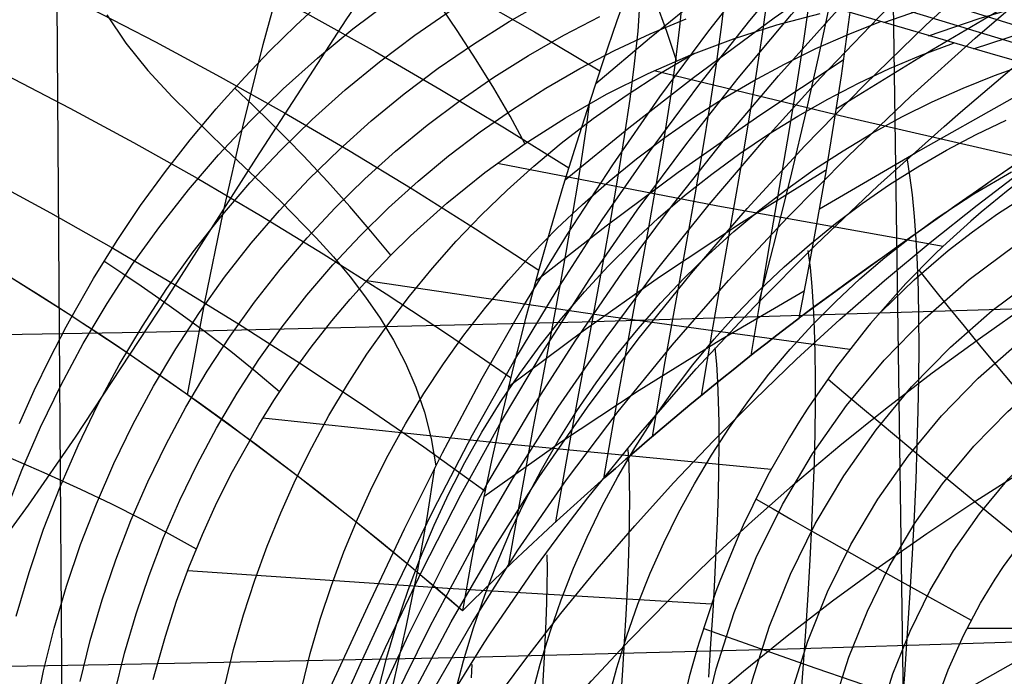
# Model space of a CAD drawing. Units: millimetres. Extents: x -3 to 341, y -56 to 72.
# Drawn here: x 313 to 318, y 27 to 30 of the extents above; entities that cross this region are included whole.
import ezdxf

# ---------------------------------------------------------------- set-up
doc = ezdxf.new("R2010")
doc.units = ezdxf.units.MM
doc.header["$MEASUREMENT"] = 0
doc.layers.add('GEB-ART-NR', color=7, linetype='Continuous', lineweight=0)

# ---------------------------------------------------------------- blocks, each defined once
blk = doc.blocks.new('Block_0')
at = {"layer": 'GEB-ART-NR', "color": 18, "lineweight": 25, "true_color": 0x000000}
for points in [[(314.7607, 26.5483), (315.106, 27.2965), (315.2812, 27.6649), (315.4623, 28.0273), (315.6516, 28.3821), (315.8497, 28.7289), (316.0568, 29.0678), (316.2728, 29.3987), (316.4977, 29.7217), (316.7311, 30.0369), (316.9724, 30.3445), (317.2212, 30.6448), (317.4767, 30.9379), (317.7386, 31.2241), (318.0063, 31.5037), (318.2792, 31.7767)], [(314.7339, 26.2683), (315.0703, 27.0202), (315.2415, 27.391), (315.419, 27.7558), (315.6055, 28.113), (315.8017, 28.4621), (316.0075, 28.8031), (316.2231, 29.1359), (316.4484, 29.4606), (316.6829, 29.7773), (316.926, 30.0862), (317.1772, 30.3876), (317.4357, 30.6816), (317.701, 30.9685), (317.9725, 31.2485), (318.2496, 31.5218)], [(315.0237, 26.727), (315.1908, 27.1), (315.3648, 27.4672), (315.5487, 27.8267), (315.743, 28.178), (315.9478, 28.5212), (316.1633, 28.856), (316.3892, 29.1824), (316.6252, 29.5007), (316.8704, 29.811), (317.1243, 30.1135), (317.3862, 30.4085), (317.6554, 30.6962), (317.9313, 30.9769), (318.2132, 31.2506)], [(315.1292, 26.7919), (315.2998, 27.1614), (315.481, 27.5231), (315.6736, 27.8767), (315.8777, 28.222), (316.0932, 28.5588), (316.3201, 28.8871), (316.5578, 29.207), (316.8056, 29.5187), (317.0627, 29.8225), (317.3284, 30.1186), (317.602, 30.4073), (317.8828, 30.6886), (318.1699, 30.963)], [(315.2239, 26.8384), (315.4026, 27.2024), (315.5936, 27.5582), (315.797, 27.9057), (316.0129, 28.2445), (316.241, 28.5746), (316.4808, 28.8962), (316.7315, 29.2095), (316.9922, 29.5146), (317.2622, 29.8119), (317.5407, 30.1016), (317.8268, 30.3839), (318.1198, 30.659), (318.4189, 30.9271)], [(315.3134, 26.8645), (315.503, 27.2225), (315.7059, 27.5721), (315.9223, 27.913), (316.152, 28.245), (316.3942, 28.5683), (316.6482, 28.8832), (316.913, 29.1898), (317.1877, 29.4884), (317.4715, 29.7793), (317.7635, 30.0626), (318.0629, 30.3385), (318.3688, 30.6074)], [(315.4017, 26.8696), (315.6044, 27.2213), (315.8215, 27.5643), (316.053, 27.8983), (316.298, 28.2234), (316.5556, 28.5399), (316.8248, 28.8481), (317.1048, 29.1481), (317.3944, 29.4403), (317.6928, 29.7247), (317.9991, 30.0017), (318.3123, 30.2715)], [(316.9702, 28.7468), (317.0513, 29.0603), (317.1259, 29.3609), (317.1941, 29.6487), (317.2558, 29.9236), (317.3111, 30.1856), (317.3599, 30.4348), (317.4022, 30.6711), (317.4381, 30.8945)], [(315.2768, 26.4757), (315.4551, 26.7912), (315.4731, 26.8215), (315.6607, 27.1228), (315.6843, 27.159), (315.7107, 27.199), (315.9102, 27.4879), (316.0303, 27.6515), (316.1539, 27.813), (316.4065, 28.1242), (316.6709, 28.4271), (316.9463, 28.7221), (317.2399, 29.0174), (317.5356, 29.2979), (317.8508, 29.5812), (317.9286, 29.6488), (318.1739, 29.8571)], [(314.8988, 25.6917), (314.9937, 26.0207), (315.0804, 26.3365), (315.1587, 26.6392), (315.2287, 26.9287), (315.2904, 27.2052), (315.3438, 27.4685), (315.3888, 27.7186), (315.4256, 27.9556)]]:
    blk.add_lwpolyline(points, dxfattribs=at)
blk = doc.blocks.new('Block_25')
at = {"layer": 'GEB-ART-NR', "color": 18, "lineweight": 25, "true_color": 0x000000}
for points in [[(317.7446, 19.1878), (317.7197, 21.9602), (317.6883, 24.7326), (317.6087, 30.2771)], [(313.6899, 19.8618), (313.663, 25.0169), (313.6266, 30.1719)], [(333.5903, 29.7249), (332.1955, 29.5859), (330.7999, 29.4573), (329.4035, 29.3388), (328.0065, 29.2301), (326.6089, 29.1308), (325.2108, 29.0405), (323.8122, 28.9589), (322.4133, 28.8856), (320.3182, 28.7906), (318.2228, 28.7122), (316.1271, 28.6492), (314.0315, 28.6004), (311.9361, 28.5646), (309.8413, 28.5404), (307.7473, 28.5269), (305.6542, 28.5226)], [(318.814, 27.1457), (317.1661, 27.0946), (315.5187, 27.052), (313.8719, 27.0176), (312.2259, 26.9906), (310.581, 26.9706), (308.9373, 26.957), (307.295, 26.9493), (305.6542, 26.9468)]]:
    blk.add_lwpolyline(points, dxfattribs=at)
blk = doc.blocks.new('Block_94')
at = {"layer": 'GEB-ART-NR', "color": 18, "lineweight": 25, "true_color": 0x000000}
blk.add_line((315.5576, 27.2757), (315.5576, 27.2757), dxfattribs=at)
for points in [[(313.3659, 31.3037), (313.6866, 31.1651), (314.0062, 31.0206), (314.3246, 30.8703), (314.642, 30.7141), (314.9582, 30.5521), (315.2733, 30.3843), (315.5873, 30.2106), (315.9002, 30.0311), (316.212, 29.8458)], [(313.2638, 30.8847), (313.5795, 30.742), (313.8941, 30.5933), (314.2074, 30.4385), (314.5197, 30.2778), (314.8307, 30.111), (315.1406, 29.9382), (315.4493, 29.7593), (315.7568, 29.5745), (316.0632, 29.3836)], [(313.1666, 30.4428), (313.4775, 30.2959), (313.7872, 30.1429), (314.0956, 29.9836), (314.4028, 29.8181), (314.7088, 29.6464), (315.0136, 29.4685), (315.3171, 29.2844), (315.6194, 29.0941), (315.9205, 28.8975)], [(313.3819, 29.8263), (313.687, 29.6686), (313.9908, 29.5046), (314.2933, 29.3342), (314.5945, 29.1573), (314.8944, 28.9741), (315.193, 28.7844), (315.4904, 28.5884), (315.7865, 28.3859)], [(314.248, 28.3035), (314.3306, 28.7453), (314.4182, 29.1704), (314.5107, 29.5789), (314.6081, 29.9707), (314.7161, 30.3653), (314.8295, 30.7413), (314.9483, 31.0989), (315.0727, 31.438)], [(313.2944, 29.3322), (313.5954, 29.1696), (313.8949, 29.0004), (314.1932, 28.8246), (314.4901, 28.6422), (314.7857, 28.4532), (315.0799, 28.2575), (315.3727, 28.0552), (315.6643, 27.8463)], [(315.5576, 27.2757), (315.3012, 27.4932), (315.0409, 27.7057), (314.7765, 27.9131), (314.5082, 28.1153), (314.2358, 28.3121), (313.9595, 28.5033), (313.6791, 28.6889), (313.3948, 28.8688)], [(316.4911, 30.6267), (316.4249, 30.4499), (316.3589, 30.2688), (316.2931, 30.0833), (316.228, 29.8936), (316.1635, 29.6996), (316.0999, 29.5015), (316.0374, 29.2993), (315.9761, 29.093), (315.9162, 28.8822), (315.8579, 28.6666), (315.8014, 28.4463), (315.747, 28.2213), (315.6951, 27.9916), (315.6461, 27.7574), (315.6001, 27.5188), (315.5576, 27.2757)]]:
    blk.add_lwpolyline(points, dxfattribs=at)
blk = doc.blocks.new('Block_121')
at = {"layer": 'GEB-ART-NR', "color": 18, "lineweight": 25, "true_color": 0x000000}
for p, q in [((318.8428, 29.7094), (318.8428, 29.7094)), ((318.877, 29.5873), (318.877, 29.5873)), ((318.3421, 29.4134), (318.3421, 29.4134)), ((319.2556, 28.3651), (319.2556, 28.3651)), ((316.4959, 25.9017), (316.4959, 25.9017)), ((317.6712, 25.9018), (317.6712, 25.9018))]:
    blk.add_line(p, q, dxfattribs=at)
for points in [[(318.8428, 29.7094), (318.7267, 29.649), (318.6382, 29.5996), (318.5187, 29.5282), (318.4416, 29.4791), (318.3427, 29.4124)], [(318.877, 29.5873), (318.8595, 29.6493), (318.843, 29.7092)], [(317.554, 28.7025), (317.7082, 28.8511), (317.8705, 28.9902), (317.9864, 29.0799), (318.1058, 29.1645), (318.2284, 29.2441), (318.3542, 29.3182), (318.483, 29.3867), (318.6146, 29.4494), (318.7489, 29.506), (318.8857, 29.5565)], [(319.2556, 28.3651), (319.2026, 28.5281), (319.1521, 28.6846), (319.1043, 28.8348), (319.0591, 28.9786), (319.0166, 29.1161), (318.9767, 29.2472), (318.9394, 29.3718), (318.9048, 29.4902), (318.877, 29.5873)], [(318.342, 29.4137), (318.2167, 29.3232), (318.1565, 29.2772), (318.0273, 29.1723), (317.9782, 29.1302), (317.845, 29.0092), (317.8071, 28.9729), (317.6695, 28.8332), (317.6434, 28.8053), (317.5007, 28.6431), (317.4866, 28.6262), (317.3384, 28.4366), (317.2051, 28.2452), (317.1989, 28.2357), (317.1623, 28.1785), (317.114, 28.0999), (317.0184, 27.9318), (316.9857, 27.8699), (316.8945, 27.6829), (316.8684, 27.6249), (316.7828, 27.416), (316.7644, 27.3669), (316.6856, 27.1315), (316.6749, 27.0955), (316.6375, 26.9604), (316.6045, 26.8242), (316.5996, 26.8022), (316.5699, 26.6549), (316.5453, 26.5068), (316.5257, 26.3561), (316.5115, 26.2048), (316.5028, 26.0533), (316.4996, 25.9017)], [(316.6239, 25.9005), (316.6297, 26.1786), (316.6555, 26.4554), (316.701, 26.7295), (316.766, 26.9995), (316.8515, 27.2678), (316.9566, 27.5288), (317.0809, 27.7809), (317.2241, 28.0224), (317.3859, 28.252), (317.565, 28.468), (317.7603, 28.6688), (317.9704, 28.8529), (318.1941, 29.0187), (318.3107, 29.0943), (318.4301, 29.1646), (318.5523, 29.2296), (318.6771, 29.2891), (318.8044, 29.3428), (318.9339, 29.3905)], [(318.2471, 29.3439), (318.3027, 29.2368), (318.3626, 29.123), (318.4269, 29.0027), (318.4956, 28.8757), (318.582, 28.7178), (318.6746, 28.5507), (318.7731, 28.3744), (318.8777, 28.189)], [(316.8045, 25.8993), (316.8096, 26.1642), (316.8338, 26.428), (316.877, 26.6893), (316.9387, 26.9466), (317.0199, 27.2017), (317.1196, 27.4497), (317.2375, 27.6891), (317.3733, 27.9184), (317.5267, 28.1361), (317.6964, 28.3408), (317.8812, 28.5308), (318.0799, 28.7049), (318.2911, 28.8614), (318.5136, 28.999), (318.7462, 29.1162), (318.8658, 29.1666), (318.9875, 29.2114)], [(316.9996, 25.8989), (317.0039, 26.1493), (317.0266, 26.3989), (317.0672, 26.6463), (317.1255, 26.89), (317.202, 27.1308), (317.296, 27.3649), (317.407, 27.5907), (317.5349, 27.8068), (317.6793, 28.0118), (317.8388, 28.2042), (318.0125, 28.3827), (318.1988, 28.546), (318.3967, 28.6926), (318.6047, 28.8213), (318.8218, 28.9306), (319.0465, 29.0193)], [(317.7318, 28.8953), (317.7991, 28.8112), (317.8706, 28.7227), (317.9464, 28.6298), (318.0264, 28.5325), (318.1406, 28.3947), (318.2625, 28.249), (318.392, 28.0954), (318.5291, 27.9337)], [(317.2091, 25.8991), (317.2128, 26.134), (317.2338, 26.3683), (317.2717, 26.6007), (317.3264, 26.8296), (317.3979, 27.0551), (317.4857, 27.2743), (317.5895, 27.4856), (317.709, 27.6876), (317.8436, 27.879), (317.9924, 28.0583), (318.1541, 28.2245), (318.3273, 28.3762), (318.5108, 28.5123), (318.7035, 28.6315), (318.9039, 28.7325), (319.1109, 28.8142)], [(317.4332, 25.9001), (317.4362, 26.1182), (317.4554, 26.3361), (317.4905, 26.5523), (317.5413, 26.7654), (317.6075, 26.9747), (317.6888, 27.1779), (317.7849, 27.3738), (317.8954, 27.5609), (318.0198, 27.7377), (318.1571, 27.9032), (318.306, 28.0562), (318.4653, 28.1957), (318.6336, 28.3205), (318.8098, 28.4296), (318.9925, 28.5217), (319.1806, 28.5959)], [(317.299, 28.3787), (317.3741, 28.3146), (317.4533, 28.2475), (317.5365, 28.1774), (317.6239, 28.1043), (317.7607, 27.9907), (317.9064, 27.8705), (318.0611, 27.7437), (318.2248, 27.6103)], [(317.6712, 25.9018), (317.6727, 26.0825), (317.6871, 26.2689), (317.7146, 26.4561), (317.755, 26.6416), (317.8076, 26.8224), (317.8704, 26.9944), (317.9432, 27.1584), (318.024, 27.3116), (318.0939, 27.4267), (318.1336, 27.4862), (318.2306, 27.6177), (318.3342, 27.7404), (318.4405, 27.8511), (318.5504, 27.9523), (318.6634, 28.0441), (318.7788, 28.1266), (318.8946, 28.199), (319.0124, 28.2627), (319.1323, 28.318), (319.2556, 28.3651)], [(316.9553, 27.8069), (317.0362, 27.7602), (317.1211, 27.7116), (317.2101, 27.6609), (317.303, 27.6082), (317.4572, 27.5212), (317.6214, 27.4293), (317.7955, 27.3323), (317.9795, 27.2303)], [(316.706, 27.1917), (316.7916, 27.161), (316.8814, 27.1291), (316.9752, 27.0959), (317.073, 27.0614), (317.2395, 27.003), (317.4167, 26.9413), (317.6044, 26.8762), (317.8028, 26.8078)], [(316.5532, 26.5454), (316.6429, 26.5304), (316.7369, 26.5148), (316.8351, 26.4987), (316.9376, 26.4819), (317.1114, 26.4536), (317.2962, 26.4238), (317.492, 26.3924), (317.6988, 26.3594)], [(316.5014, 25.9018), (316.571, 25.901), (316.6808, 25.9001), (316.7977, 25.8994), (316.9206, 25.899), (317.0492, 25.8989), (317.1378, 25.8989), (317.229, 25.8991), (317.3239, 25.8995), (317.4199, 25.9), (317.5175, 25.9006), (317.6152, 25.9013), (317.6712, 25.9018)]]:
    blk.add_lwpolyline(points, dxfattribs=at)
blk = doc.blocks.new('Block_126')
at = {"layer": 'GEB-ART-NR', "color": 18, "lineweight": 25, "true_color": 0x000000}
for p, q in [((318.6539, 30.3214), (318.6539, 30.3214)), ((317.3504, 30.1395), (317.3504, 30.1395)), ((319.696, 29.976), (319.696, 29.976)), ((318.8428, 29.7094), (318.8428, 29.7094))]:
    blk.add_line(p, q, dxfattribs=at)
for points in [[(317.3504, 30.1395), (317.5661, 30.1907), (317.7888, 30.2339), (318.0258, 30.2698), (318.2745, 30.2973), (318.518, 30.3151), (318.5502, 30.3168), (318.6539, 30.3214)], [(317.5639, 30.0757), (317.8068, 30.1605), (318.0529, 30.2354), (318.2977, 30.2994)], [(318.2547, 30.2955), (318.7824, 30.1203), (319.4643, 29.9019)], [(318.4513, 30.3111), (318.9218, 30.1531), (319.5816, 29.9391)], [(319.696, 29.976), (319.1751, 30.1458), (318.6539, 30.3215)], [(317.7774, 30.0126), (318.0183, 30.0944), (318.262, 30.1672), (318.5084, 30.2311), (318.7576, 30.286)], [(317.8781, 30.2486), (318.5057, 30.0473), (319.2219, 29.8263)], [(318.0638, 30.2747), (318.6437, 30.085), (319.3443, 29.8643)], [(317.6973, 30.2173), (318.3684, 30.0071), (319.0974, 29.7878)], [(317.9908, 29.9504), (318.2297, 30.0291), (318.471, 30.0998), (318.7147, 30.1625), (318.9608, 30.2174)], [(317.5211, 30.1808), (318.2319, 29.9645), (318.971, 29.7487)], [(318.8429, 29.7094), (318.0969, 29.9197), (317.3504, 30.1395)], [(318.2041, 29.8889), (318.4411, 29.9645), (318.68, 30.0332), (318.921, 30.0949), (319.164, 30.1495)], [(318.4174, 29.8282), (318.6524, 29.9009), (318.889, 29.9675), (319.1272, 30.0281), (319.3671, 30.0826)], [(318.6307, 29.7683), (319.0979, 29.9026), (319.5702, 30.0165)], [(319.696, 29.976), (319.5899, 29.9415), (319.5436, 29.9266), (319.4277, 29.8899), (319.3818, 29.8755), (319.2548, 29.8361), (319.2044, 29.8205), (319.0644, 29.7773), (319.0133, 29.7616), (318.8599, 29.7139), (318.8431, 29.7086)]]:
    blk.add_lwpolyline(points, dxfattribs=at)
blk = doc.blocks.new('Block_130')
at = {"layer": 'GEB-ART-NR', "color": 18, "lineweight": 25, "true_color": 0x000000}
for points in [[(314.0848, 26.9483), (314.0949, 26.9876), (314.1421, 27.1551), (314.1957, 27.3206), (314.2544, 27.481), (314.3191, 27.6389), (314.3878, 27.7902), (314.4621, 27.9387), (314.5867, 28.1602), (314.6591, 28.2764), (314.7351, 28.3902), (314.8369, 28.5311), (314.9352, 28.6565), (315.0219, 28.7595), (315.1184, 28.8668), (315.2183, 28.9707), (315.31, 29.0603), (315.4833, 29.2161), (315.664, 29.3619), (315.8555, 29.4999), (316.0471, 29.6228), (316.2429, 29.7341), (316.4423, 29.8339), (316.6444, 29.9221), (316.8482, 29.9988), (317.0541, 30.0644), (317.2612, 30.1191)], [(318.8429, 29.7094), (318.0969, 29.9197), (317.3504, 30.1395)], [(314.7914, 26.9082), (314.8325, 27.0726), (314.8797, 27.2354), (314.9329, 27.3964), (314.9919, 27.5553), (315.0568, 27.7118), (315.1274, 27.8657), (315.2037, 28.0167), (315.2856, 28.1647), (315.3731, 28.3093), (315.466, 28.4503), (315.5643, 28.5874), (315.6677, 28.7206), (315.7762, 28.8496), (315.8894, 28.9743), (316.0072, 29.0946), (316.1295, 29.2102), (316.2558, 29.3211), (316.3862, 29.4271), (316.5204, 29.5281), (316.6581, 29.6238), (316.7992, 29.7142), (316.9435, 29.799), (317.0908, 29.8782), (317.2408, 29.9516), (317.3934, 30.019), (317.5484, 30.0803)], [(315.1564, 26.8931), (315.1976, 27.0548), (315.2448, 27.2148), (315.2979, 27.3729), (315.3569, 27.5288), (315.4217, 27.6824), (315.4922, 27.8332), (315.5683, 27.9812), (315.65, 28.126), (315.7371, 28.2674), (315.8297, 28.4051), (315.9275, 28.539), (316.0305, 28.6688), (316.1384, 28.7944), (316.251, 28.9157), (316.3681, 29.0325), (316.4895, 29.1446), (316.615, 29.252), (316.7444, 29.3544), (316.8775, 29.4517), (317.014, 29.5438), (317.1539, 29.6305), (317.2968, 29.7117), (317.4426, 29.7872), (317.5911, 29.8569), (317.742, 29.9206), (317.8952, 29.9781)], [(314.4263, 26.9238), (314.4674, 27.091), (314.5146, 27.2567), (314.5678, 27.4206), (314.6269, 27.5825), (314.6918, 27.742), (314.7626, 27.8991), (314.8391, 28.0533), (314.9212, 28.2044), (315.0089, 28.3523), (315.1022, 28.4966), (315.2009, 28.6371), (315.3049, 28.7737), (315.4139, 28.9062), (315.5278, 29.0344), (315.6463, 29.1582), (315.7693, 29.2774), (315.8966, 29.3919), (316.0279, 29.5015), (316.1798, 29.6185), (316.3363, 29.7289), (316.4971, 29.8325), (316.6619, 29.9292)], [(315.5215, 26.8784), (315.5626, 27.0375), (315.6098, 27.1948), (315.6629, 27.3501), (315.7218, 27.5032), (315.7865, 27.6538), (315.8569, 27.8017), (315.9328, 27.9467), (316.0143, 28.0884), (316.1011, 28.2266), (316.1933, 28.3612), (316.2908, 28.4918), (316.3932, 28.6183), (316.5005, 28.7406), (316.6125, 28.8585), (316.7288, 28.9719), (316.8494, 29.0805), (316.974, 29.1844), (317.1024, 29.2833), (317.2344, 29.377), (317.3698, 29.4655), (317.5084, 29.5486), (317.65, 29.6262), (317.7943, 29.6981), (317.9412, 29.7641), (318.0905, 29.8242), (318.242, 29.8781)], [(316.4709, 29.8472), (317.3892, 29.6248), (318.3345, 29.4086)], [(315.8864, 26.8643), (315.9276, 27.0207), (315.9748, 27.1754), (316.0278, 27.328), (316.0867, 27.4783), (316.1513, 27.6261), (316.2215, 27.7711), (316.2973, 27.9131), (316.3785, 28.0518), (316.4651, 28.187), (316.5569, 28.3185), (316.6539, 28.4459), (316.7559, 28.5692), (316.8626, 28.6882), (316.9739, 28.8028), (317.0895, 28.9127), (317.2093, 29.018), (317.333, 29.1184), (317.4604, 29.2138), (317.5913, 29.3041), (317.7255, 29.3891), (317.8629, 29.4686), (318.0031, 29.5426), (318.1459, 29.6109)], [(316.2514, 26.8506), (316.2926, 27.0045), (316.3397, 27.1566), (316.3928, 27.3066), (316.4516, 27.4542), (316.516, 27.5993), (316.5861, 27.7414), (316.6617, 27.8805), (316.7426, 28.0163), (316.8289, 28.1485), (316.9204, 28.2769), (317.0169, 28.4012), (317.1184, 28.5214), (317.2246, 28.6371), (317.3352, 28.7484), (317.4501, 28.8551), (317.569, 28.9571), (317.6918, 29.0541), (317.8182, 29.1461), (317.9921, 29.2607), (318.1715, 29.3657)], [(315.7237, 29.4067), (316.7737, 29.2038), (317.8464, 29.0105)], [(318.1565, 29.2772), (318.0273, 29.1723), (317.9782, 29.1302), (317.845, 29.0092), (317.8071, 28.9729), (317.6695, 28.8332), (317.6434, 28.8053), (317.5007, 28.6431), (317.4866, 28.6262), (317.3384, 28.4366), (317.2051, 28.2452), (317.1989, 28.2357), (317.1623, 28.1785), (317.114, 28.0999), (317.0184, 27.9318), (316.9857, 27.8699), (316.8945, 27.6829), (316.8684, 27.6249), (316.7828, 27.416), (316.7644, 27.3669), (316.6856, 27.1315), (316.6749, 27.0955), (316.6375, 26.9604)], [(315.1008, 28.8478), (316.2394, 28.6797), (317.4027, 28.5215)], [(314.6067, 28.1933), (315.8055, 28.0668), (317.0279, 27.9494)], [(314.2488, 27.4666), (315.4857, 27.3838), (316.7433, 27.3081)]]:
    blk.add_lwpolyline(points, dxfattribs=at)
blk = doc.blocks.new('Block_131')
at = {"layer": 'GEB-ART-NR', "color": 18, "lineweight": 25, "true_color": 0x000000}
for points in [[(313.4473, 28.1672), (313.5173, 28.3235), (313.5912, 28.4766), (313.6695, 28.6274), (313.6929, 28.6705), (313.7993, 28.8565), (313.9124, 29.0383), (314.0244, 29.2045), (314.1422, 29.3665), (314.2603, 29.5176), (314.3834, 29.6645), (314.4216, 29.7081), (314.52, 29.8164), (314.6396, 29.941), (314.7629, 30.0619), (314.8886, 30.1782)], [(313.3773, 27.7352), (313.4582, 27.9445), (313.5476, 28.1499), (313.6452, 28.351), (313.751, 28.5475), (313.8647, 28.7389), (313.9862, 28.9249), (314.1152, 29.105), (314.2517, 29.2789), (314.3954, 29.4463), (314.546, 29.6068), (314.7031, 29.7603), (314.8662, 29.9065), (315.0351, 30.0453), (315.2094, 30.1764)], [(316.5765, 29.8945), (316.5305, 30.0333), (316.4785, 30.1764), (316.4204, 30.3239), (316.3562, 30.4756), (316.2971, 30.6074), (316.2336, 30.7423), (316.1658, 30.8803), (316.0936, 31.0213)], [(313.4315, 27.25), (313.4927, 27.4581), (313.5624, 27.6632), (313.6404, 27.8649), (313.7266, 28.0629), (313.8208, 28.2568), (313.9228, 28.4462), (314.0325, 28.6307), (314.1497, 28.8099), (314.2742, 28.9835), (314.4059, 29.1511), (314.5445, 29.3124), (314.6898, 29.467), (314.8414, 29.6149), (314.9988, 29.7558), (315.1618, 29.8895), (315.33, 30.0158), (315.5029, 30.1346)], [(313.5197, 26.7841), (313.5618, 26.9894), (313.6125, 27.1925), (313.6714, 27.393), (313.7386, 27.5907), (313.8138, 27.7852), (313.8968, 27.976), (313.9876, 28.1629), (314.0858, 28.3454), (314.1915, 28.5232), (314.3044, 28.696), (314.4244, 28.8634), (314.5513, 29.0249), (314.685, 29.1804), (314.825, 29.3295), (314.9711, 29.4721), (315.1229, 29.608), (315.28, 29.7369), (315.4421, 29.8588), (315.6089, 29.9733), (315.7799, 30.0804), (315.9548, 30.1798)], [(313.7358, 26.9382), (313.7846, 27.1339), (313.8413, 27.3272), (313.906, 27.5177), (313.9783, 27.7051), (314.0582, 27.889), (314.1455, 28.0691), (314.2401, 28.2451), (314.3418, 28.4165), (314.4505, 28.5831), (314.566, 28.7445), (314.6881, 28.9003), (314.8168, 29.0503), (314.9516, 29.1942), (315.0923, 29.3318), (315.2384, 29.4629), (315.3897, 29.5875), (315.5459, 29.7052), (315.7065, 29.8159), (315.8712, 29.9195), (316.0397, 30.0157), (316.2117, 30.1044)], [(315.8547, 29.4993), (315.7836, 29.6295), (315.7062, 29.7626), (315.6224, 29.8986), (315.5322, 30.0376), (315.4619, 30.1416), (315.3881, 30.2471), (315.3108, 30.3542), (315.2301, 30.4629)], [(313.901, 26.8857), (313.9478, 27.0743), (314.0024, 27.2605), (314.0645, 27.4441), (314.134, 27.6247), (314.2108, 27.802), (314.2947, 27.9756), (314.3856, 28.1453), (314.4833, 28.3106), (314.5878, 28.4713), (314.6988, 28.627), (314.8162, 28.7774), (314.9399, 28.9221), (315.0696, 29.061), (315.2048, 29.194), (315.3454, 29.3208), (315.491, 29.4412), (315.6412, 29.5552), (315.7957, 29.6625), (315.9542, 29.7629), (316.1164, 29.8563), (316.282, 29.9425), (316.4505, 30.0214), (316.6218, 30.0928)], [(314.0848, 26.9483), (314.0949, 26.9876), (314.1421, 27.1551), (314.1957, 27.3206), (314.2544, 27.481), (314.3191, 27.6389), (314.3878, 27.7902), (314.4621, 27.9387), (314.5867, 28.1602), (314.6591, 28.2764), (314.7351, 28.3902), (314.8369, 28.5311), (314.9352, 28.6565), (315.0219, 28.7595), (315.1184, 28.8668), (315.2183, 28.9707), (315.31, 29.0603), (315.4833, 29.2161), (315.664, 29.3619), (315.8555, 29.4999), (316.0471, 29.6228), (316.2429, 29.7341), (316.4423, 29.8339), (316.6444, 29.9221), (316.8482, 29.9988), (317.0541, 30.0644), (317.2612, 30.1191)], [(315.2153, 28.9677), (315.1214, 29.0833), (315.0209, 29.2006), (314.9138, 29.3197), (314.8001, 29.4405), (314.7223, 29.5203), (314.6417, 29.6009), (314.5583, 29.6823), (314.4721, 29.7644)], [(314.6861, 28.3175), (314.5731, 28.4129), (314.4535, 28.509), (314.3272, 28.6058), (314.1942, 28.7034), (314.1116, 28.762), (314.0267, 28.8208), (313.9394, 28.8799), (313.8496, 28.9393)], [(314.2898, 27.5694), (314.1623, 27.6406), (314.0281, 27.7117), (313.8871, 27.7826), (313.7394, 27.8533), (313.5654, 27.9325), (313.383, 28.0114)]]:
    blk.add_lwpolyline(points, dxfattribs=at)
blk = doc.blocks.new('Block_155')
at = {"layer": 'GEB-ART-NR', "color": 18, "lineweight": 25, "true_color": 0x000000}
blk.add_line((317.9605, 27.1934), (319.3033, 27.1933), dxfattribs=at)
blk.add_lwpolyline([(317.6712, 25.9018), (317.6727, 26.0825), (317.6871, 26.2689), (317.7146, 26.4561), (317.755, 26.6416), (317.8076, 26.8224), (317.8704, 26.9944), (317.9432, 27.1584), (318.024, 27.3116), (318.0939, 27.4267), (318.1336, 27.4862), (318.2306, 27.6177), (318.3342, 27.7404), (318.4405, 27.8511), (318.5504, 27.9523), (318.6634, 28.0441), (318.7788, 28.1266), (318.8946, 28.199), (319.0124, 28.2627), (319.1323, 28.318), (319.2556, 28.3651)], dxfattribs=at)
blk = doc.blocks.new('Block_156')
at = {"layer": 'GEB-ART-NR', "color": 18, "lineweight": 25, "true_color": 0x000000}
blk.add_line((317.1604, 28.6689), (317.1604, 28.6689), dxfattribs=at)
for points in [[(317.3379, 29.6662), (317.7921, 29.9463), (318.2515, 30.218), (318.7153, 30.482), (319.1831, 30.7388), (319.6541, 30.989), (320.1279, 31.2335), (320.6038, 31.4727), (321.0812, 31.7073), (322.0389, 32.1654), (322.9992, 32.6133), (323.9601, 33.056), (324.9213, 33.4995)], [(324.9266, 33.3709), (324.6308, 33.2099), (324.3468, 33.0552), (324.0734, 32.906), (323.8095, 32.7617), (323.5538, 32.6214), (323.3052, 32.4845), (323.0625, 32.3502), (322.8244, 32.2179), (322.3577, 31.9561), (321.8955, 31.6932), (321.4284, 31.4236), (321.19, 31.2844), (320.9469, 31.1414), (320.4567, 30.8492), (319.9708, 30.5532), (319.4894, 30.2531), (319.0129, 29.9481), (318.5414, 29.6378), (318.0753, 29.3215), (317.6149, 28.9988), (317.1604, 28.6689)], [(317.1604, 28.6689), (317.2064, 28.9078), (317.2498, 29.1433), (317.2903, 29.3745), (317.3278, 29.6021), (317.3616, 29.822), (317.3913, 30.0323), (317.405, 30.137), (317.4252, 30.3034), (317.443, 30.4712), (317.4568, 30.6241), (317.4674, 30.7659), (317.4749, 30.8972), (317.4797, 31.0187), (317.4821, 31.1294), (317.4821, 31.2321), (317.4799, 31.3295), (317.4755, 31.4166), (317.4752, 31.4212)], [(317.2579, 29.1886), (317.7143, 29.4563), (318.1772, 29.7164), (318.6457, 29.9694), (319.1192, 30.2158), (319.8714, 30.5912), (320.6311, 30.9538)]]:
    blk.add_lwpolyline(points, dxfattribs=at)
blk = doc.blocks.new('Block_201')
at = {"layer": 'GEB-ART-NR', "color": 18, "lineweight": 25, "true_color": 0x000000}
for points in [[(315.2768, 26.4757), (315.4551, 26.7912), (315.4731, 26.8215), (315.6607, 27.1228), (315.6843, 27.159), (315.7107, 27.199), (315.9102, 27.4879), (316.0303, 27.6515), (316.1539, 27.813), (316.4065, 28.1242), (316.6709, 28.4271), (316.9463, 28.7221), (317.2399, 29.0174), (317.5356, 29.2979), (317.8508, 29.5812), (317.9286, 29.6488), (318.1739, 29.8571)], [(317.6481, 26.7706), (317.6633, 26.9726), (317.6771, 27.1694), (317.6894, 27.3606), (317.7002, 27.5462), (317.7094, 27.7258), (317.7172, 27.8992), (317.7233, 28.0664), (317.7277, 28.227), (317.7306, 28.381), (317.7317, 28.528), (317.731, 28.668), (317.7286, 28.8007), (317.7243, 28.9259), (317.7182, 29.0435), (317.7103, 29.1532), (317.7003, 29.2549), (317.6885, 29.3484), (317.6746, 29.4335)], [(315.2436, 26.1523), (315.3889, 26.3816), (315.5399, 26.6072), (315.6964, 26.8292), (315.8584, 27.0474), (316.026, 27.2621), (316.1992, 27.473), (316.3779, 27.6803), (316.5622, 27.884), (316.7521, 28.0839), (316.9475, 28.2802), (317.1485, 28.4729), (317.355, 28.6618), (317.5671, 28.8471), (317.7847, 29.0288), (318.0079, 29.2068), (318.2367, 29.3811)], [(317.1661, 26.8144), (317.18, 26.999), (317.1925, 27.1779), (317.2036, 27.351), (317.2132, 27.5181), (317.2214, 27.6791), (317.228, 27.8337), (317.2331, 27.9818), (317.2367, 28.1232), (317.2386, 28.2576), (317.2389, 28.385), (317.2374, 28.5051), (317.2343, 28.6177), (317.2294, 28.7227), (317.2227, 28.8199), (317.2141, 28.909), (317.2037, 28.99)], [(315.2001, 25.6935), (315.3476, 25.9103), (315.5009, 26.1235), (315.66, 26.3332), (315.825, 26.5394), (315.9957, 26.7421), (316.1723, 26.9413), (316.3547, 27.1369), (316.5429, 27.329), (316.737, 27.5176), (316.9369, 27.7027), (317.1426, 27.8843), (317.3541, 28.0623), (317.5714, 28.2368), (317.7946, 28.4079), (318.0236, 28.5753), (318.2584, 28.7393)], [(316.7297, 26.9586), (316.7408, 27.1192), (316.7506, 27.2737), (316.7591, 27.4222), (316.7661, 27.5642), (316.7717, 27.6997), (316.7759, 27.8285), (316.7785, 27.9504), (316.7797, 28.0652), (316.7792, 28.1727), (316.7772, 28.2728), (316.7735, 28.3653), (316.7682, 28.45), (316.7612, 28.5268)], [(316.311, 26.8504), (316.3208, 26.9924), (316.3295, 27.1282), (316.3368, 27.2577), (316.3429, 27.3806), (316.3476, 27.4968), (316.351, 27.6062), (316.3531, 27.7085), (316.3537, 27.8036), (316.3529, 27.8913), (316.3507, 27.9714), (316.3469, 28.0438)], [(315.1447, 25.1153), (315.2919, 25.3176), (315.4453, 25.5165), (315.6049, 25.7121), (315.7707, 25.9043), (315.9426, 26.0932), (316.1208, 26.2788), (316.3051, 26.461), (316.4956, 26.6399), (316.6923, 26.8155), (316.8952, 26.9877), (317.1043, 27.1565), (317.3195, 27.3221), (317.541, 27.4843), (317.7686, 27.6431), (318.0025, 27.7986), (318.2425, 27.9508)], [(315.9396, 26.9139), (315.9461, 27.0243), (315.9515, 27.1281), (315.9558, 27.225), (315.9589, 27.315), (315.9608, 27.3978), (315.9615, 27.4733), (315.961, 27.5412)], [(315.0782, 24.4328), (315.2232, 24.6189), (315.3747, 24.8018), (315.5329, 24.9816), (315.6977, 25.1583), (315.8691, 25.3319), (316.0471, 25.5023), (316.2318, 25.6696), (316.4231, 25.8338), (316.6211, 25.9948), (316.8257, 26.1528), (317.0369, 26.3076), (317.2547, 26.4592), (317.4791, 26.6078), (317.7102, 26.7532), (317.9479, 26.8955), (318.1923, 27.0346)], [(315.6008, 26.9555), (315.6033, 27.0189)]]:
    blk.add_lwpolyline(points, dxfattribs=at)
blk = doc.blocks.new('Block_234')
at = {"layer": 'GEB-ART-NR', "color": 18, "lineweight": 25, "true_color": 0x000000}
for p, q in [((317.4753, 31.4212), (317.4753, 31.4212)), ((316.4908, 30.627), (316.4908, 30.627)), ((317.1604, 28.6689), (317.1604, 28.6689)), ((315.5576, 27.2757), (315.5576, 27.2757))]:
    blk.add_line(p, q, dxfattribs=at)
for points in [[(317.4765, 31.4199), (317.3448, 31.3167), (317.2954, 31.2777), (317.2305, 31.2273), (317.1949, 31.1998), (316.8284, 30.9087), (316.4908, 30.627)], [(317.1604, 28.6689), (317.2064, 28.9078), (317.2498, 29.1433), (317.2903, 29.3745), (317.3278, 29.6021), (317.3616, 29.822), (317.3913, 30.0323), (317.405, 30.137), (317.4252, 30.3034), (317.443, 30.4712), (317.4568, 30.6241), (317.4674, 30.7659), (317.4749, 30.8972), (317.4797, 31.0187), (317.4821, 31.1294), (317.4821, 31.2321), (317.4799, 31.3295), (317.4755, 31.4166), (317.4752, 31.4212)], [(316.9314, 28.4909), (316.9823, 28.7953), (317.0327, 29.0892), (317.0737, 29.3272), (317.1128, 29.5569), (317.1493, 29.7777), (317.1826, 29.9892), (317.212, 30.1908), (317.237, 30.382), (317.2568, 30.5621), (317.2709, 30.7306), (317.2784, 30.8797), (317.2798, 31.0172), (317.2744, 31.1425), (317.2617, 31.2551)], [(316.3413, 30.2195), (316.7272, 30.5498), (317.1021, 30.8533), (317.4843, 31.1461)], [(316.6953, 28.3008), (316.7514, 28.6304), (316.8069, 28.9477), (316.848, 29.1819), (316.8873, 29.4079), (316.9241, 29.6251), (316.9577, 29.8331), (316.9874, 30.0313), (317.0127, 30.2193), (317.033, 30.3965), (317.0476, 30.5621), (317.0559, 30.7105), (317.0579, 30.8471), (317.0531, 30.9714), (317.0409, 31.0828)], [(316.4617, 28.1056), (316.5232, 28.4614), (316.584, 28.8029), (316.6253, 29.0333), (316.6647, 29.2555), (316.7017, 29.4691), (316.7354, 29.6736), (316.7654, 29.8686), (316.7911, 30.0533), (316.8118, 30.2273), (316.8269, 30.39), (316.8359, 30.5377), (316.8386, 30.6734), (316.8343, 30.7965), (316.8226, 30.9065)], [(316.1919, 29.7856), (316.4477, 30.0012), (316.7071, 30.2118), (317.0854, 30.5049), (317.4712, 30.7879)], [(316.2307, 27.9051), (316.2641, 28.0987), (316.2977, 28.2884), (316.3311, 28.4739), (316.3641, 28.655), (316.4055, 28.8815), (316.445, 29.1), (316.482, 29.3099), (316.5159, 29.5109), (316.5461, 29.7024), (316.5721, 29.8839), (316.5931, 30.0548), (316.6088, 30.2144), (316.6185, 30.3612), (316.6217, 30.4958), (316.618, 30.6176), (316.6068, 30.7261)], [(316.4911, 30.6267), (316.4249, 30.4499), (316.3589, 30.2688), (316.2931, 30.0833), (316.228, 29.8936), (316.1635, 29.6996), (316.0999, 29.5015), (316.0374, 29.2993), (315.9761, 29.093), (315.9162, 28.8822), (315.8579, 28.6666), (315.8014, 28.4463), (315.747, 28.2213), (315.6951, 27.9916), (315.6461, 27.7574), (315.6001, 27.5188), (315.5576, 27.2757)], [(316.0023, 27.6994), (316.0385, 27.9075), (316.075, 28.1112), (316.1114, 28.3101), (316.1472, 28.5039), (316.1886, 28.7265), (316.2281, 28.9412), (316.2651, 29.1475), (316.2991, 29.3449), (316.3295, 29.5329), (316.3557, 29.7111), (316.3771, 29.8787), (316.3932, 30.0353), (316.4008, 30.1346), (316.4056, 30.2284), (316.4074, 30.3165), (316.4061, 30.3987)], [(316.0459, 29.3271), (316.3489, 29.5738), (316.6573, 29.8137), (317.0413, 30.0976), (317.4333, 30.3715)], [(315.9062, 28.846), (316.242, 29.1084), (316.5846, 29.3627), (316.9732, 29.6356), (317.3703, 29.8984)], [(315.7765, 27.4882), (315.8156, 27.7116), (315.8551, 27.9299), (315.8944, 28.1427), (315.9333, 28.3496), (315.9745, 28.5683), (316.014, 28.7792), (316.051, 28.9817), (316.0851, 29.1755), (316.1083, 29.3151), (316.1293, 29.4491), (316.1479, 29.5775), (316.1637, 29.7)], [(315.7761, 28.3435), (316.132, 28.6087), (316.496, 28.8649), (316.8864, 29.1238), (317.2858, 29.3727)], [(315.6588, 27.8199), (316.0243, 28.0776), (316.3991, 28.3259), (316.7869, 28.5671), (317.1842, 28.7986)]]:
    blk.add_lwpolyline(points, dxfattribs=at)
blk.add_open_spline([(315.5576, 27.2757), (316.0599, 27.7724), (316.5963, 28.2386), (317.1605, 28.6688)], degree=3, dxfattribs=at)
blk = doc.blocks.new('Block_359')
at = {"layer": 'GEB-ART-NR', "color": 18, "lineweight": 25, "true_color": 0x000000}
for points in [[(324.9266, 33.3709), (323.3153, 32.4943), (322.2587, 31.9159), (320.9469, 31.1414), (319.6344, 30.3665), (318.3641, 29.5584), (317.1604, 28.6689)], [(315.5576, 27.2757), (314.201, 28.4486), (312.6741, 29.4156), (310.9755, 30.0817), (309.2769, 30.7478), (307.4945, 31.0784), (305.6542, 31.0783)]]:
    blk.add_open_spline(points, degree=3, knots=[0, 0, 0, 0, 1, 1, 1, 2, 2, 2, 2], dxfattribs=at)
blk.add_open_spline([(317.1605, 28.6688), (316.5963, 28.2386), (316.0599, 27.7724), (315.5576, 27.2757)], degree=3, dxfattribs=at)
blk = doc.blocks.new('Block_421')
at = {"layer": 'GEB-ART-NR', "color": 18, "lineweight": 25, "true_color": 0x000000}
blk.add_lwpolyline([(313.4473, 28.1672), (313.5173, 28.3235), (313.5912, 28.4766), (313.6695, 28.6274), (313.6929, 28.6705), (313.7993, 28.8565), (313.9124, 29.0383), (314.0244, 29.2045), (314.1422, 29.3665), (314.2603, 29.5176), (314.3834, 29.6645), (314.4216, 29.7081), (314.52, 29.8164), (314.6396, 29.941), (314.7629, 30.0619), (314.8886, 30.1782)], dxfattribs=at)
blk = doc.blocks.new('Block_425')
at = {"layer": 'GEB-ART-NR', "color": 18, "lineweight": 25, "true_color": 0x000000}
for points in [[(313.8636, 30.1123), (313.9546, 29.9775), (314.0591, 29.8479), (314.1743, 29.722), (314.4264, 29.4753), (314.6897, 29.2251), (314.861, 29.0505), (314.943, 28.9597), (315.0215, 28.8659), (315.0958, 28.7689), (315.165, 28.6682), (315.2285, 28.5634), (315.2853, 28.4542), (315.3346, 28.3402), (315.3759, 28.221), (315.4081, 28.0963), (315.4307, 27.9657)], [(318.2215, 34.0637), (317.9444, 33.7775), (317.6724, 33.4877), (317.4054, 33.1946), (316.9029, 32.6193), (316.4182, 32.0324), (315.9518, 31.4334), (315.5041, 30.822), (315.4433, 30.7361), (315.0014, 30.0886), (314.5722, 29.4293), (314.1472, 28.7625), (313.7131, 28.1014), (313.4883, 27.7779), (313.257, 27.4629)], [(314.7607, 26.5483), (315.106, 27.2965), (315.2812, 27.6649), (315.4623, 28.0273), (315.6516, 28.3821), (315.8497, 28.7289), (316.0568, 29.0678), (316.2728, 29.3987), (316.4977, 29.7217), (316.7311, 30.0369), (316.9724, 30.3445), (317.2212, 30.6448), (317.4767, 30.9379), (317.7386, 31.2241), (318.0063, 31.5037), (318.2792, 31.7767)]]:
    blk.add_lwpolyline(points, dxfattribs=at)

msp = doc.modelspace()

# ---------------------------------------------------------------- block references
at = {"layer": 'GEB-ART-NR'}
for name in ['Block_359', 'Block_421', 'Block_425', 'Block_0', 'Block_156', 'Block_94', 'Block_131', 'Block_234', 'Block_25', 'Block_155', 'Block_126', 'Block_130', 'Block_201', 'Block_121']:
    msp.add_blockref(name, (0, 0), dxfattribs=at)

doc.saveas('drawing.dxf')
